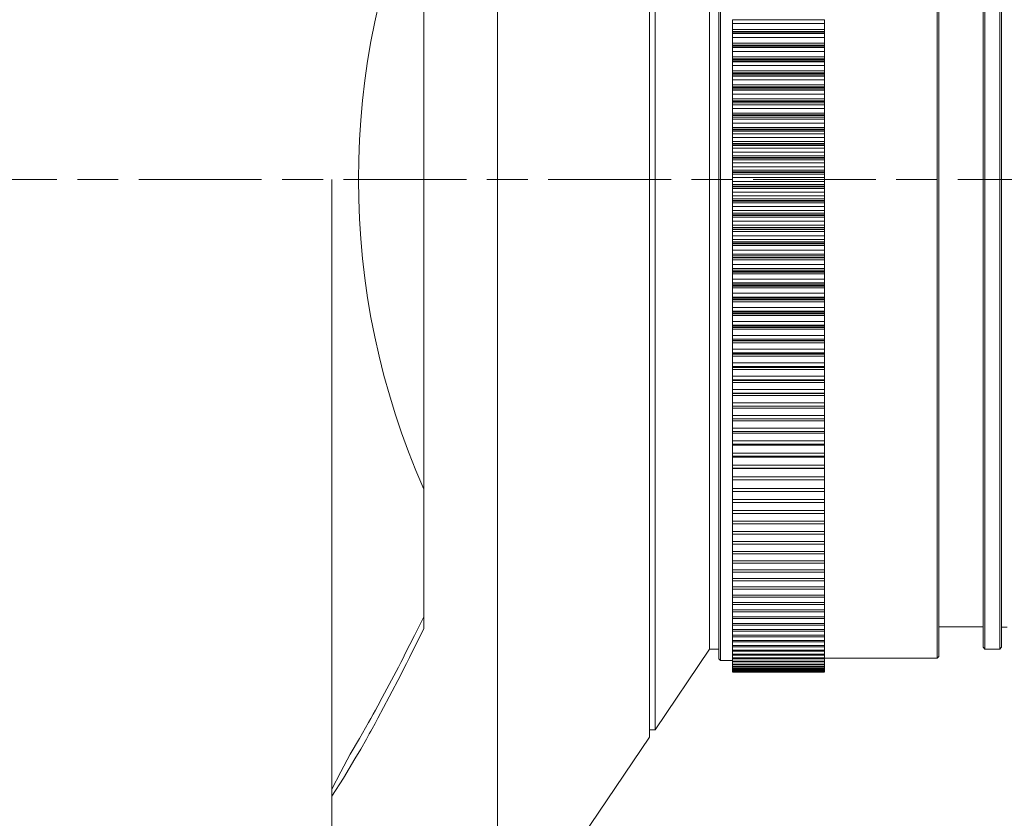
# Model space of a CAD drawing. Units: millimetres. Extents: x 0 to 297, y 0 to 210.
# Drawn here: x 115 to 139, y 130 to 150 of the extents above; entities that cross this region are included whole.
import ezdxf

# ---------------------------------------------------------------- set-up
doc = ezdxf.new("R2010")
doc.units = ezdxf.units.MM
doc.header["$MEASUREMENT"] = 0
doc.linetypes.add('AI-Linetype-2', pattern=[5, 3, -0.5, 1, -0.5])
doc.layers.add('_U+30EC_U+30A4_U+30E4_U+30FC 2', color=7, linetype='Continuous')
doc.layers.add('_U+30EC_U+30A4_U+30E4_U+30FC 3', color=7, linetype='Continuous')

msp = doc.modelspace()

# ---------------------------------------------------------------- linework, layer by layer
at = {"layer": '_U+30EC_U+30A4_U+30E4_U+30FC 2', "color": 250, "lineweight": 9, "true_color": 0x221814}
for points in [[(124.703, 162.367), (124.703, 161.636), (124.703, 160.822), (124.703, 159.929), (124.703, 158.964), (124.703, 157.93), (124.703, 156.834), (124.703, 155.68), (124.703, 154.474), (124.703, 153.224), (124.703, 151.935), (124.703, 150.614), (124.703, 149.268), (124.703, 147.905), (124.703, 146.53), (124.703, 145.152), (124.703, 143.777), (124.703, 142.412), (124.703, 141.065), (124.703, 139.743), (124.703, 138.452), (124.703, 137.2), (124.703, 135.992), (124.703, 134.835)], [(138.406, 157.28), (138.406, 157.231), (138.406, 157.084), (138.406, 156.842), (138.406, 156.505), (138.406, 156.077), (138.406, 155.561), (138.406, 154.962), (138.406, 154.285), (138.406, 153.535), (138.406, 152.72), (138.406, 151.845), (138.406, 150.919), (138.406, 149.95), (138.406, 148.945), (138.406, 147.913), (138.406, 146.863), (138.406, 145.805)], [(138.361, 145.805), (138.361, 146.859), (138.361, 147.905), (138.361, 148.933), (138.361, 149.934), (138.361, 150.899), (138.361, 151.822), (138.361, 152.693), (138.361, 153.505), (138.361, 154.251), (138.361, 154.926), (138.361, 155.523), (138.361, 156.036), (138.361, 156.463), (138.361, 156.798), (138.361, 157.04), (138.361, 157.186), (138.361, 157.235)], [(126.505, 150.431), (126.505, 149.126), (126.505, 147.804), (126.505, 146.472), (126.505, 145.137), (126.505, 143.805), (126.505, 142.484), (126.505, 141.178), (126.505, 139.895), (126.505, 138.64), (126.505, 137.421), (126.505, 136.242), (126.505, 135.11), (126.505, 134.03), (126.505, 133.007), (126.505, 132.047), (126.505, 131.154), (126.505, 130.332), (126.505, 129.586)], [(131.678, 150.315), (131.678, 149.351), (131.678, 148.358), (131.678, 147.345), (131.678, 146.319), (131.678, 145.29), (131.678, 144.264), (131.678, 143.251), (131.678, 142.259), (131.678, 141.295), (131.678, 140.367), (131.678, 139.483), (131.678, 138.65), (131.678, 137.875), (131.678, 137.163), (131.678, 136.521), (131.678, 135.954), (131.678, 135.466), (131.678, 135.061), (131.678, 134.743), (131.678, 134.514), (131.678, 134.376), (131.678, 134.33)], [(131.903, 134.093), (131.903, 134.14), (131.903, 134.282), (131.903, 134.515), (131.903, 134.84), (131.903, 135.253), (131.903, 135.751), (131.903, 136.33), (131.903, 136.985), (131.903, 137.711), (131.903, 138.503), (131.903, 139.353), (131.903, 140.255), (131.903, 141.202), (131.903, 142.186), (131.903, 143.199), (131.903, 144.233), (131.903, 145.279), (131.903, 146.33), (131.903, 147.377), (131.903, 148.411), (131.903, 149.424), (131.903, 150.407)], [(131.948, 150.425), (131.948, 149.437), (131.948, 148.421), (131.948, 147.383), (131.948, 146.332), (131.948, 145.277), (131.948, 144.226), (131.948, 143.189), (131.948, 142.172), (131.948, 141.184), (131.948, 140.234), (131.948, 139.328), (131.948, 138.475), (131.948, 137.68), (131.948, 136.951), (131.948, 136.294), (131.948, 135.712), (131.948, 135.213), (131.948, 134.798), (131.948, 134.472), (131.948, 134.237), (131.948, 134.096), (131.948, 134.048)], [(137.236, 134.105), (137.236, 134.152), (137.236, 134.293), (137.236, 134.526), (137.236, 134.851), (137.236, 135.263), (137.236, 135.761), (137.236, 136.339), (137.236, 136.994), (137.236, 137.719), (137.236, 138.51), (137.236, 139.359), (137.236, 140.26), (137.236, 141.206), (137.236, 142.189), (137.236, 143.201), (137.236, 144.234), (137.236, 145.28), (137.236, 146.329), (137.236, 147.375), (137.236, 148.408), (137.236, 149.42), (137.236, 150.403)], [(137.281, 150.385), (137.281, 149.406), (137.281, 148.398), (137.281, 147.369), (137.281, 146.327), (137.281, 145.282), (137.281, 144.24), (137.281, 143.211), (137.281, 142.203), (137.281, 141.224), (137.281, 140.282), (137.281, 139.384), (137.281, 138.538), (137.281, 137.75), (137.281, 137.028), (137.281, 136.375), (137.281, 135.799), (137.281, 135.304), (137.281, 134.893), (137.281, 134.57), (137.281, 134.337), (137.281, 134.196), (137.281, 134.15)], [(138.766, 134.33), (138.766, 134.376), (138.766, 134.514), (138.766, 134.743), (138.766, 135.061), (138.766, 135.466), (138.766, 135.954), (138.766, 136.521), (138.766, 137.163), (138.766, 137.875), (138.766, 138.65), (138.766, 139.483), (138.766, 140.367), (138.766, 141.295), (138.766, 142.259), (138.766, 143.251), (138.766, 144.264), (138.766, 145.29), (138.766, 146.319), (138.766, 147.345), (138.766, 148.358), (138.766, 149.351), (138.766, 150.315)], [(138.811, 150.297), (138.811, 149.337), (138.811, 148.348), (138.811, 147.339), (138.811, 146.317), (138.811, 145.292), (138.811, 144.27), (138.811, 143.261), (138.811, 142.273), (138.811, 141.312), (138.811, 140.388), (138.811, 139.508), (138.811, 138.678), (138.811, 137.906), (138.811, 137.197), (138.811, 136.558), (138.811, 135.992), (138.811, 135.507), (138.811, 135.103), (138.811, 134.786), (138.811, 134.558), (138.811, 134.421), (138.811, 134.375)], [(130.216, 150.228), (130.216, 149.149), (130.216, 148.047), (130.216, 146.93), (130.216, 145.805), (130.216, 144.68), (130.216, 143.562), (130.216, 142.46), (130.216, 141.381), (130.216, 140.332), (130.216, 139.32), (130.216, 138.353), (130.216, 137.437), (130.216, 136.577), (130.216, 135.781), (130.216, 135.054), (130.216, 134.399), (130.216, 133.823), (130.216, 133.328), (130.216, 132.919), (130.216, 132.598), (130.216, 132.367), (130.216, 132.227), (130.216, 132.181)], [(130.35, 150.17), (130.35, 149.105), (130.35, 148.017), (130.35, 146.915), (130.35, 145.805), (130.35, 144.694), (130.35, 143.592), (130.35, 142.504), (130.35, 141.439), (130.35, 140.404), (130.35, 139.406), (130.35, 138.452), (130.35, 137.547), (130.35, 136.699), (130.35, 135.914), (130.35, 135.196), (130.35, 134.55), (130.35, 133.981), (130.35, 133.493), (130.35, 133.089), (130.35, 132.772), (130.35, 132.544), (130.35, 132.407), (130.35, 132.361)], [(134.491, 149.705), (133.366, 149.705), (132.241, 149.705)], [(132.241, 149.705), (132.241, 149.66), (132.241, 149.615)], [(132.241, 149.468), (132.241, 149.539), (132.241, 149.615)], [(134.491, 149.615), (133.366, 149.615), (132.241, 149.615)], [(134.491, 149.705), (134.491, 149.66), (134.491, 149.615)], [(134.491, 149.468), (134.491, 149.537), (134.491, 149.615)], [(132.241, 149.42), (132.241, 149.446), (132.241, 149.468)], [(134.491, 149.468), (133.366, 149.468), (132.241, 149.468)], [(132.241, 149.42), (132.241, 149.413), (132.241, 149.406)], [(134.491, 149.42), (132.241, 149.42)], [(132.241, 149.406), (132.241, 149.384), (132.241, 149.376)], [(134.491, 149.406), (132.241, 149.406)], [(132.241, 149.376), (132.241, 149.373), (132.241, 149.365)], [(134.491, 149.376), (133.366, 149.376), (132.241, 149.376)], [(134.491, 149.366), (133.366, 149.366), (132.241, 149.366)], [(132.241, 149.366), (132.241, 149.32), (132.241, 149.275)], [(134.491, 149.42), (134.491, 149.446), (134.491, 149.468)], [(134.491, 149.42), (134.491, 149.413), (134.491, 149.406)], [(134.491, 149.406), (134.491, 149.384), (134.491, 149.376)], [(134.491, 149.376), (134.491, 149.373), (134.491, 149.365)], [(134.491, 149.366), (134.491, 149.32), (134.491, 149.275)], [(132.241, 149.133), (132.241, 149.202), (132.241, 149.275)], [(134.491, 149.275), (133.366, 149.275), (132.241, 149.275)], [(132.241, 149.086), (132.241, 149.112), (132.241, 149.133)], [(134.491, 149.133), (133.366, 149.133), (132.241, 149.133)], [(132.241, 149.086), (132.241, 149.079), (132.241, 149.072)], [(134.491, 149.086), (132.241, 149.086)], [(134.491, 149.133), (134.491, 149.2), (134.491, 149.275)], [(134.491, 149.086), (134.491, 149.112), (134.491, 149.133)], [(134.491, 149.086), (134.491, 149.079), (134.491, 149.072)], [(132.241, 149.072), (132.241, 149.05), (132.241, 149.041)], [(134.491, 149.072), (132.241, 149.072)], [(132.241, 149.041), (132.241, 149.034), (132.241, 149.023)], [(134.491, 149.041), (133.366, 149.041), (132.241, 149.041)], [(134.491, 149.023), (133.366, 149.023), (132.241, 149.023)], [(132.241, 149.023), (132.241, 148.978), (132.241, 148.932)], [(132.241, 148.796), (132.241, 148.861), (132.241, 148.932)], [(134.491, 148.932), (133.366, 148.932), (132.241, 148.932)], [(134.491, 149.072), (134.491, 149.05), (134.491, 149.041)], [(134.491, 149.041), (134.491, 149.034), (134.491, 149.023)], [(134.491, 149.023), (134.491, 148.978), (134.491, 148.931)], [(134.491, 148.796), (134.491, 148.86), (134.491, 148.932)], [(132.241, 148.749), (132.241, 148.775), (132.241, 148.796)], [(134.491, 148.796), (133.366, 148.796), (132.241, 148.796)], [(132.241, 148.749), (132.241, 148.742), (132.241, 148.735)], [(134.491, 148.749), (132.241, 148.749)], [(132.241, 148.735), (132.241, 148.713), (132.241, 148.703)], [(134.491, 148.735), (132.241, 148.735)], [(132.241, 148.703), (132.241, 148.693), (132.241, 148.678)], [(134.491, 148.703), (133.366, 148.703), (132.241, 148.703)], [(134.491, 148.678), (133.366, 148.678), (132.241, 148.678)], [(132.241, 148.678), (132.241, 148.632), (132.241, 148.586)], [(134.491, 148.749), (134.491, 148.775), (134.491, 148.796)], [(134.491, 148.749), (134.491, 148.742), (134.491, 148.735)], [(134.491, 148.735), (134.491, 148.713), (134.491, 148.703)], [(134.491, 148.703), (134.491, 148.693), (134.491, 148.678)], [(134.491, 148.678), (134.491, 148.632), (134.491, 148.586)], [(132.241, 148.456), (132.241, 148.519), (132.241, 148.586)], [(134.491, 148.586), (133.366, 148.586), (132.241, 148.586)], [(132.241, 148.41), (132.241, 148.436), (132.241, 148.456)], [(134.491, 148.456), (133.366, 148.456), (132.241, 148.456)], [(132.241, 148.41), (132.241, 148.403), (132.241, 148.395)], [(134.491, 148.41), (132.241, 148.41)], [(132.241, 148.395), (132.241, 148.373), (132.241, 148.362)], [(134.491, 148.395), (132.241, 148.395)], [(132.241, 148.362), (132.241, 148.349), (132.241, 148.33)], [(134.491, 148.362), (133.366, 148.362), (132.241, 148.362)], [(134.491, 148.456), (134.491, 148.517), (134.491, 148.586)], [(134.491, 148.41), (134.491, 148.436), (134.491, 148.456)], [(134.491, 148.41), (134.491, 148.403), (134.491, 148.395)], [(134.491, 148.395), (134.491, 148.373), (134.491, 148.362)], [(134.491, 148.362), (134.491, 148.348), (134.491, 148.33)], [(134.491, 148.33), (133.366, 148.33), (132.241, 148.33)], [(132.241, 148.33), (132.241, 148.284), (132.241, 148.238)], [(132.241, 148.113), (132.241, 148.173), (132.241, 148.238)], [(134.491, 148.238), (133.366, 148.238), (132.241, 148.238)], [(134.491, 148.331), (134.491, 148.284), (134.491, 148.237)], [(134.491, 148.113), (134.491, 148.172), (134.491, 148.238)], [(132.241, 148.068), (132.241, 148.094), (132.241, 148.113)], [(134.491, 148.113), (133.366, 148.113), (132.241, 148.113)], [(132.241, 148.068), (132.241, 148.061), (132.241, 148.053)], [(134.491, 148.068), (132.241, 148.068)], [(132.241, 148.053), (132.241, 148.03), (132.241, 148.019)], [(134.491, 148.053), (132.241, 148.053)], [(132.241, 148.019), (132.241, 148.019), (132.241, 148.002), (132.241, 147.98)], [(134.491, 148.019), (133.366, 148.019), (132.241, 148.019)], [(134.491, 147.981), (133.366, 147.981), (132.241, 147.981)], [(132.241, 147.981), (132.241, 147.934), (132.241, 147.887)], [(132.241, 147.769), (132.241, 147.826), (132.241, 147.887)], [(134.491, 147.887), (133.366, 147.887), (132.241, 147.887)], [(134.491, 148.068), (134.491, 148.094), (134.491, 148.113)], [(134.491, 148.068), (134.491, 148.061), (134.491, 148.053)], [(134.491, 148.053), (134.491, 148.03), (134.491, 148.019)], [(134.491, 148.019), (134.491, 148.002), (134.491, 147.98)], [(134.491, 147.981), (134.491, 147.934), (134.491, 147.887)], [(134.491, 147.769), (134.491, 147.824), (134.491, 147.887)], [(132.241, 147.724), (132.241, 147.75), (132.241, 147.769)], [(134.491, 147.769), (133.366, 147.769), (132.241, 147.769)], [(132.241, 147.724), (132.241, 147.717), (132.241, 147.71)], [(134.491, 147.724), (132.241, 147.724)], [(132.241, 147.71), (132.241, 147.686), (132.241, 147.674)], [(134.491, 147.71), (132.241, 147.71)], [(132.241, 147.674), (132.241, 147.654), (132.241, 147.629)], [(134.491, 147.674), (133.366, 147.674), (132.241, 147.674)], [(134.491, 147.724), (134.491, 147.75), (134.491, 147.769)], [(134.491, 147.724), (134.491, 147.717), (134.491, 147.71)], [(134.491, 147.71), (134.491, 147.686), (134.491, 147.674)], [(134.491, 147.674), (134.491, 147.654), (134.491, 147.628)], [(134.491, 147.629), (133.366, 147.629), (132.241, 147.629)], [(132.241, 147.629), (132.241, 147.582), (132.241, 147.535)], [(132.241, 147.423), (132.241, 147.477), (132.241, 147.535)], [(134.491, 147.535), (133.366, 147.535), (132.241, 147.535)], [(132.241, 147.379), (132.241, 147.405), (132.241, 147.423)], [(134.491, 147.423), (133.366, 147.423), (132.241, 147.423)], [(134.491, 147.629), (134.491, 147.582), (134.491, 147.535)], [(134.491, 147.423), (134.491, 147.475), (134.491, 147.535)], [(134.491, 147.379), (134.491, 147.405), (134.491, 147.423)], [(132.241, 147.379), (132.241, 147.372), (132.241, 147.364)], [(134.491, 147.379), (132.241, 147.379)], [(132.241, 147.364), (132.241, 147.341), (132.241, 147.328)], [(134.491, 147.364), (132.241, 147.364)], [(132.241, 147.328), (132.241, 147.304), (132.241, 147.275)], [(134.491, 147.328), (133.366, 147.328), (132.241, 147.328)], [(134.491, 147.275), (133.366, 147.275), (132.241, 147.275)], [(132.241, 147.275), (132.241, 147.228), (132.241, 147.181)], [(132.241, 147.076), (132.241, 147.126), (132.241, 147.181)], [(134.491, 147.181), (133.366, 147.181), (132.241, 147.181)], [(134.491, 147.379), (134.491, 147.372), (134.491, 147.364)], [(134.491, 147.364), (134.491, 147.341), (134.491, 147.328)], [(134.491, 147.328), (134.491, 147.304), (134.491, 147.275)], [(134.491, 147.276), (134.491, 147.228), (134.491, 147.181)], [(134.491, 147.076), (134.491, 147.125), (134.491, 147.181)], [(132.241, 147.032), (132.241, 147.058), (132.241, 147.076)], [(134.491, 147.076), (133.366, 147.076), (132.241, 147.076)], [(132.241, 147.032), (132.241, 147.025), (132.241, 147.017)], [(134.491, 147.032), (132.241, 147.032)], [(132.241, 147.017), (132.241, 146.993), (132.241, 146.98)], [(134.491, 147.017), (132.241, 147.017)], [(132.241, 146.98), (132.241, 146.953), (132.241, 146.92)], [(134.491, 146.98), (133.366, 146.98), (132.241, 146.98)], [(134.491, 146.921), (133.366, 146.921), (132.241, 146.921)], [(132.241, 146.921), (132.241, 146.873), (132.241, 146.826)], [(134.491, 147.032), (134.491, 147.058), (134.491, 147.076)], [(134.491, 147.032), (134.491, 147.025), (134.491, 147.017)], [(134.491, 147.017), (134.491, 146.993), (134.491, 146.98)], [(134.491, 146.98), (134.491, 146.953), (134.491, 146.92)], [(134.491, 146.921), (134.491, 146.873), (134.491, 146.826)], [(132.241, 146.727), (132.241, 146.774), (132.241, 146.826)], [(134.491, 146.826), (133.366, 146.826), (132.241, 146.826)], [(132.241, 146.684), (132.241, 146.71), (132.241, 146.727)], [(134.491, 146.727), (133.366, 146.727), (132.241, 146.727)], [(132.241, 146.684), (132.241, 146.677), (132.241, 146.669)], [(134.491, 146.684), (132.241, 146.684)], [(134.491, 146.727), (134.491, 146.773), (134.491, 146.826)], [(134.491, 146.684), (134.491, 146.71), (134.491, 146.727)], [(134.491, 146.684), (134.491, 146.677), (134.491, 146.669)], [(132.241, 146.669), (132.241, 146.645), (132.241, 146.631)], [(134.491, 146.669), (132.241, 146.669)], [(132.241, 146.631), (132.241, 146.601), (132.241, 146.565)], [(134.491, 146.631), (133.366, 146.631), (132.241, 146.631)], [(134.491, 146.565), (133.366, 146.565), (132.241, 146.565)], [(132.241, 146.565), (132.241, 146.518), (132.241, 146.47)], [(132.241, 146.378), (132.241, 146.422), (132.241, 146.471)], [(134.491, 146.471), (133.366, 146.471), (132.241, 146.471)], [(134.491, 146.669), (134.491, 146.645), (134.491, 146.631)], [(134.491, 146.631), (134.491, 146.601), (134.491, 146.565)], [(134.491, 146.565), (134.491, 146.518), (134.491, 146.47)], [(134.491, 146.378), (134.491, 146.421), (134.491, 146.471)], [(132.241, 146.336), (132.241, 146.361), (132.241, 146.378)], [(134.491, 146.378), (133.366, 146.378), (132.241, 146.378)], [(132.241, 146.336), (132.241, 146.328), (132.241, 146.321)], [(134.491, 146.336), (132.241, 146.336)], [(132.241, 146.321), (132.241, 146.296), (132.241, 146.282)], [(134.491, 146.321), (132.241, 146.321)], [(132.241, 146.282), (132.241, 146.248), (132.241, 146.208)], [(134.491, 146.282), (133.366, 146.282), (132.241, 146.282)], [(134.491, 146.209), (133.366, 146.209), (132.241, 146.209)], [(132.241, 146.209), (132.241, 146.161), (132.241, 146.114)], [(134.491, 146.336), (134.491, 146.361), (134.491, 146.378)], [(134.491, 146.336), (134.491, 146.328), (134.491, 146.321)], [(134.491, 146.321), (134.491, 146.296), (134.491, 146.282)], [(134.491, 146.282), (134.491, 146.248), (134.491, 146.208)], [(134.491, 146.209), (134.491, 146.161), (134.491, 146.114)], [(132.241, 146.028), (132.241, 146.069), (132.241, 146.114)], [(134.491, 146.114), (133.366, 146.114), (132.241, 146.114)], [(132.241, 145.987), (132.241, 146.012), (132.241, 146.028)], [(134.491, 146.028), (133.366, 146.028), (132.241, 146.028)], [(132.241, 145.987), (132.241, 145.979), (132.241, 145.972)], [(134.491, 145.987), (132.241, 145.987)], [(132.241, 145.972), (132.241, 145.947), (132.241, 145.932)], [(134.491, 145.972), (132.241, 145.972)], [(134.491, 146.028), (134.491, 146.068), (134.491, 146.114)], [(134.491, 145.987), (134.491, 146.012), (134.491, 146.028)], [(134.491, 145.987), (134.491, 145.979), (134.491, 145.972)], [(134.491, 145.972), (134.491, 145.947), (134.491, 145.932)], [(122.453, 145.805), (122.453, 119.68)], [(132.241, 145.932), (132.241, 145.895), (132.241, 145.852)], [(134.491, 145.932), (133.366, 145.932), (132.241, 145.932)], [(134.491, 145.852), (133.366, 145.852), (132.241, 145.852)], [(132.241, 145.852), (132.241, 145.805), (132.241, 145.757)], [(132.241, 145.678), (132.241, 145.715), (132.241, 145.757)], [(134.491, 145.757), (133.366, 145.757), (132.241, 145.757)], [(134.491, 145.932), (134.491, 145.895), (134.491, 145.852)], [(134.491, 145.852), (134.491, 145.805), (134.491, 145.757)], [(134.491, 145.678), (134.491, 145.714), (134.491, 145.757)], [(138.361, 134.375), (138.361, 134.423), (138.361, 134.569), (138.361, 134.811), (138.361, 135.146), (138.361, 135.573), (138.361, 136.087), (138.361, 136.683), (138.361, 137.358), (138.361, 138.104), (138.361, 138.916), (138.361, 139.787), (138.361, 140.71), (138.361, 141.676), (138.361, 142.677), (138.361, 143.704), (138.361, 144.75), (138.361, 145.805)], [(138.406, 145.805), (138.406, 144.746), (138.406, 143.696), (138.406, 142.664), (138.406, 141.659), (138.406, 140.69), (138.406, 139.764), (138.406, 138.889), (138.406, 138.074), (138.406, 137.324), (138.406, 136.647), (138.406, 136.048), (138.406, 135.533), (138.406, 135.104), (138.406, 134.768), (138.406, 134.525), (138.406, 134.379), (138.406, 134.33)], [(132.241, 145.637), (132.241, 145.662), (132.241, 145.678)], [(134.491, 145.678), (133.366, 145.678), (132.241, 145.678)], [(132.241, 145.637), (132.241, 145.63), (132.241, 145.622)], [(134.491, 145.637), (132.241, 145.637)], [(132.241, 145.622), (132.241, 145.597), (132.241, 145.581)], [(134.491, 145.622), (132.241, 145.622)], [(132.241, 145.581), (132.241, 145.542), (132.241, 145.495)], [(134.491, 145.581), (133.366, 145.581), (132.241, 145.581)], [(134.491, 145.495), (133.366, 145.495), (132.241, 145.495)], [(132.241, 145.495), (132.241, 145.448), (132.241, 145.4)], [(134.491, 145.637), (134.491, 145.662), (134.491, 145.678)], [(134.491, 145.637), (134.491, 145.63), (134.491, 145.622)], [(134.491, 145.622), (134.491, 145.597), (134.491, 145.582)], [(134.491, 145.581), (134.491, 145.542), (134.491, 145.495)], [(134.491, 145.495), (134.491, 145.448), (134.491, 145.4)], [(132.241, 145.328), (132.241, 145.362), (132.241, 145.401)], [(134.491, 145.401), (133.366, 145.401), (132.241, 145.401)], [(132.241, 145.288), (132.241, 145.313), (132.241, 145.328)], [(134.491, 145.328), (133.366, 145.328), (132.241, 145.328)], [(132.241, 145.288), (132.241, 145.281), (132.241, 145.273)], [(134.491, 145.288), (132.241, 145.288)], [(132.241, 145.273), (132.241, 145.248), (132.241, 145.232)], [(134.491, 145.273), (132.241, 145.273)], [(132.241, 145.232), (132.241, 145.189), (132.241, 145.139)], [(134.491, 145.232), (133.366, 145.232), (132.241, 145.232)], [(134.491, 145.328), (134.491, 145.361), (134.491, 145.401)], [(134.491, 145.288), (134.491, 145.313), (134.491, 145.328)], [(134.491, 145.288), (134.491, 145.281), (134.491, 145.273)], [(134.491, 145.273), (134.491, 145.248), (134.491, 145.232)], [(134.491, 145.232), (134.491, 145.189), (134.491, 145.139)], [(134.491, 145.139), (133.366, 145.139), (132.241, 145.139)], [(132.241, 145.139), (132.241, 145.091), (132.241, 145.044)], [(132.241, 144.978), (132.241, 145.009), (132.241, 145.044)], [(134.491, 145.044), (133.366, 145.044), (132.241, 145.044)], [(134.491, 145.139), (134.491, 145.091), (134.491, 145.044)], [(134.491, 144.978), (134.491, 145.008), (134.491, 145.044)], [(132.241, 144.94), (132.241, 144.964), (132.241, 144.978)], [(134.491, 144.978), (133.366, 144.978), (132.241, 144.978)], [(132.241, 144.94), (132.241, 144.932), (132.241, 144.925)], [(134.491, 144.94), (132.241, 144.94)], [(132.241, 144.925), (132.241, 144.899), (132.241, 144.882)], [(134.491, 144.925), (132.241, 144.925)], [(132.241, 144.882), (132.241, 144.882), (132.241, 144.836), (132.241, 144.783)], [(134.491, 144.882), (133.366, 144.882), (132.241, 144.882)], [(134.491, 144.783), (133.366, 144.783), (132.241, 144.783)], [(132.241, 144.783), (132.241, 144.736), (132.241, 144.688)], [(134.491, 144.94), (134.491, 144.964), (134.491, 144.978)], [(134.491, 144.94), (134.491, 144.932), (134.491, 144.925)], [(134.491, 144.925), (134.491, 144.899), (134.491, 144.882)], [(134.491, 144.882), (134.491, 144.836), (134.491, 144.783)], [(134.491, 144.783), (134.491, 144.736), (134.491, 144.688)], [(132.241, 144.629), (132.241, 144.657), (132.241, 144.689)], [(134.491, 144.689), (133.366, 144.689), (132.241, 144.689)], [(132.241, 144.592), (132.241, 144.616), (132.241, 144.629)], [(134.491, 144.629), (133.366, 144.629), (132.241, 144.629)], [(132.241, 144.592), (132.241, 144.584), (132.241, 144.577)], [(134.491, 144.592), (132.241, 144.592)], [(132.241, 144.577), (132.241, 144.551), (132.241, 144.534)], [(134.491, 144.577), (132.241, 144.577)], [(132.241, 144.534), (132.241, 144.484), (132.241, 144.428)], [(134.491, 144.534), (133.366, 144.534), (132.241, 144.534)], [(134.491, 144.629), (134.491, 144.656), (134.491, 144.689)], [(134.491, 144.592), (134.491, 144.616), (134.491, 144.629)], [(134.491, 144.592), (134.491, 144.584), (134.491, 144.577)], [(134.491, 144.577), (134.491, 144.551), (134.491, 144.534)], [(134.491, 144.534), (134.491, 144.484), (134.491, 144.428)], [(134.491, 144.428), (133.366, 144.428), (132.241, 144.428)], [(132.241, 144.428), (132.241, 144.381), (132.241, 144.334)], [(132.241, 144.281), (132.241, 144.306), (132.241, 144.334)], [(134.491, 144.334), (133.366, 144.334), (132.241, 144.334)], [(132.241, 144.245), (132.241, 144.269), (132.241, 144.281)], [(134.491, 144.281), (133.366, 144.281), (132.241, 144.281)], [(134.491, 144.428), (134.491, 144.381), (134.491, 144.334)], [(134.491, 144.281), (134.491, 144.305), (134.491, 144.334)], [(134.491, 144.245), (134.491, 144.269), (134.491, 144.281)], [(132.241, 144.245), (132.241, 144.238), (132.241, 144.23)], [(134.491, 144.245), (132.241, 144.245)], [(132.241, 144.23), (132.241, 144.204), (132.241, 144.186)], [(134.491, 144.23), (132.241, 144.23)], [(132.241, 144.186), (132.241, 144.186), (132.241, 144.134), (132.241, 144.074)], [(134.491, 144.186), (133.366, 144.186), (132.241, 144.186)], [(134.491, 144.074), (133.366, 144.074), (132.241, 144.074)], [(132.241, 144.074), (132.241, 144.027), (132.241, 143.98)], [(134.491, 144.245), (134.491, 144.238), (134.491, 144.23)], [(134.491, 144.23), (134.491, 144.204), (134.491, 144.186)], [(134.491, 144.186), (134.491, 144.134), (134.491, 144.074)], [(134.491, 144.074), (134.491, 144.027), (134.491, 143.98)], [(132.241, 143.935), (132.241, 143.956), (132.241, 143.981)], [(134.491, 143.981), (133.366, 143.981), (132.241, 143.981)], [(132.241, 143.9), (132.241, 143.923), (132.241, 143.935)], [(134.491, 143.935), (133.366, 143.935), (132.241, 143.935)], [(132.241, 143.9), (132.241, 143.892), (132.241, 143.885)], [(134.491, 143.9), (132.241, 143.9)], [(132.241, 143.885), (132.241, 143.859), (132.241, 143.84)], [(134.491, 143.885), (132.241, 143.885)], [(132.241, 143.84), (132.241, 143.84), (132.241, 143.785), (132.241, 143.722)], [(134.491, 143.84), (133.366, 143.84), (132.241, 143.84)], [(134.491, 143.935), (134.491, 143.955), (134.491, 143.981)], [(134.491, 143.9), (134.491, 143.923), (134.491, 143.935)], [(134.491, 143.9), (134.491, 143.892), (134.491, 143.885)], [(134.491, 143.885), (134.491, 143.859), (134.491, 143.84)], [(134.491, 143.84), (134.491, 143.785), (134.491, 143.722)], [(134.491, 143.722), (133.366, 143.722), (132.241, 143.722)], [(132.241, 143.722), (132.241, 143.675), (132.241, 143.629)], [(132.241, 143.59), (132.241, 143.607), (132.241, 143.629)], [(134.491, 143.629), (133.366, 143.629), (132.241, 143.629)], [(132.241, 143.556), (132.241, 143.579), (132.241, 143.59)], [(134.491, 143.59), (133.366, 143.59), (132.241, 143.59)], [(132.241, 143.556), (132.241, 143.548), (132.241, 143.541)], [(134.491, 143.556), (132.241, 143.556)], [(134.491, 143.722), (134.491, 143.675), (134.491, 143.628)], [(134.491, 143.59), (134.491, 143.607), (134.491, 143.629)], [(134.491, 143.556), (134.491, 143.579), (134.491, 143.59)], [(134.491, 143.556), (134.491, 143.548), (134.491, 143.541)], [(132.241, 143.541), (132.241, 143.515), (132.241, 143.496)], [(134.491, 143.541), (132.241, 143.541)], [(132.241, 143.496), (132.241, 143.496), (132.241, 143.438), (132.241, 143.371)], [(134.491, 143.496), (133.366, 143.496), (132.241, 143.496)], [(134.491, 143.371), (133.366, 143.371), (132.241, 143.371)], [(132.241, 143.371), (132.241, 143.325), (132.241, 143.279)], [(134.491, 143.541), (134.491, 143.515), (134.491, 143.496)], [(134.491, 143.496), (134.491, 143.437), (134.491, 143.371)], [(134.491, 143.372), (134.491, 143.325), (134.491, 143.278)], [(132.241, 143.247), (132.241, 143.261), (132.241, 143.279)], [(134.491, 143.279), (133.366, 143.279), (132.241, 143.279)], [(132.241, 143.214), (132.241, 143.237), (132.241, 143.247)], [(134.491, 143.247), (133.366, 143.247), (132.241, 143.247)], [(132.241, 143.214), (132.241, 143.207), (132.241, 143.199)], [(134.491, 143.214), (132.241, 143.214)], [(132.241, 143.199), (132.241, 143.173), (132.241, 143.153)], [(134.491, 143.199), (132.241, 143.199)], [(132.241, 143.153), (132.241, 143.092), (132.241, 143.023)], [(134.491, 143.153), (133.366, 143.153), (132.241, 143.153)], [(134.491, 143.247), (134.491, 143.261), (134.491, 143.279)], [(134.491, 143.214), (134.491, 143.237), (134.491, 143.247)], [(134.491, 143.214), (134.491, 143.207), (134.491, 143.199)], [(134.491, 143.199), (134.491, 143.173), (134.491, 143.153)], [(134.491, 143.153), (134.491, 143.092), (134.491, 143.023)], [(134.491, 143.023), (133.366, 143.023), (132.241, 143.023)], [(132.241, 143.023), (132.241, 142.977), (132.241, 142.931)], [(132.241, 142.906), (132.241, 142.917), (132.241, 142.931)], [(134.491, 142.931), (133.366, 142.931), (132.241, 142.931)], [(132.241, 142.874), (132.241, 142.897), (132.241, 142.906)], [(134.491, 142.906), (133.366, 142.906), (132.241, 142.906)], [(132.241, 142.874), (132.241, 142.867), (132.241, 142.86)], [(134.491, 142.874), (132.241, 142.874)], [(132.241, 142.86), (132.241, 142.834), (132.241, 142.813)], [(134.491, 142.86), (132.241, 142.86)], [(134.491, 143.023), (134.491, 142.977), (134.491, 142.931)], [(134.491, 142.906), (134.491, 142.917), (134.491, 142.931)], [(134.491, 142.874), (134.491, 142.897), (134.491, 142.906)], [(134.491, 142.874), (134.491, 142.867), (134.491, 142.86)], [(134.491, 142.86), (134.491, 142.834), (134.491, 142.813)], [(132.241, 142.813), (132.241, 142.749), (132.241, 142.677)], [(134.491, 142.813), (133.366, 142.813), (132.241, 142.813)], [(134.491, 142.677), (133.366, 142.677), (132.241, 142.677)], [(132.241, 142.677), (132.241, 142.632), (132.241, 142.586)], [(134.491, 142.813), (134.491, 142.749), (134.491, 142.677)], [(134.491, 142.678), (134.491, 142.632), (134.491, 142.586)], [(132.241, 142.568), (132.241, 142.575), (132.241, 142.586)], [(134.491, 142.586), (133.366, 142.586), (132.241, 142.586)], [(132.241, 142.537), (132.241, 142.559), (132.241, 142.568)], [(134.491, 142.568), (133.366, 142.568), (132.241, 142.568)], [(132.241, 142.537), (132.241, 142.53), (132.241, 142.523)], [(134.491, 142.537), (132.241, 142.537)], [(132.241, 142.523), (132.241, 142.497), (132.241, 142.476)], [(134.491, 142.523), (132.241, 142.523)], [(132.241, 142.476), (132.241, 142.476), (132.241, 142.409), (132.241, 142.334)], [(134.491, 142.476), (133.366, 142.476), (132.241, 142.476)], [(134.491, 142.568), (134.491, 142.575), (134.491, 142.586)], [(134.491, 142.537), (134.491, 142.559), (134.491, 142.568)], [(134.491, 142.537), (134.491, 142.53), (134.491, 142.523)], [(134.491, 142.523), (134.491, 142.497), (134.491, 142.476)], [(134.491, 142.476), (134.491, 142.409), (134.491, 142.334)], [(134.491, 142.334), (133.366, 142.334), (132.241, 142.334)], [(132.241, 142.334), (132.241, 142.289), (132.241, 142.244)], [(132.241, 142.233), (132.241, 142.237), (132.241, 142.244)], [(134.491, 142.244), (133.366, 142.244), (132.241, 142.244)], [(132.241, 142.203), (132.241, 142.225), (132.241, 142.233)], [(134.491, 142.233), (133.366, 142.233), (132.241, 142.233)], [(132.241, 142.203), (132.241, 142.196), (132.241, 142.189)], [(134.491, 142.203), (132.241, 142.203)], [(132.241, 142.189), (132.241, 142.163), (132.241, 142.142)], [(134.491, 142.189), (132.241, 142.189)], [(132.241, 142.142), (132.241, 142.072), (132.241, 141.994)], [(134.491, 142.142), (133.366, 142.142), (132.241, 142.142)], [(134.491, 142.335), (134.491, 142.289), (134.491, 142.243)], [(134.491, 142.233), (134.491, 142.236), (134.491, 142.244)], [(134.491, 142.203), (134.491, 142.225), (134.491, 142.233)], [(134.491, 142.203), (134.491, 142.196), (134.491, 142.189)], [(134.491, 142.189), (134.491, 142.163), (134.491, 142.142)], [(134.491, 142.142), (134.491, 142.072), (134.491, 141.994)], [(134.491, 141.994), (133.366, 141.994), (132.241, 141.994)], [(132.241, 141.994), (132.241, 141.949), (132.241, 141.904)], [(134.491, 141.905), (133.366, 141.905), (132.241, 141.905)], [(132.241, 141.872), (132.241, 141.893), (132.241, 141.901)], [(132.241, 141.901), (134.491, 141.901)], [(132.241, 141.872), (132.241, 141.865), (132.241, 141.858)], [(134.491, 141.872), (132.241, 141.872)], [(134.491, 141.994), (134.491, 141.949), (134.491, 141.904)], [(134.491, 141.872), (134.491, 141.893), (134.491, 141.901)], [(134.491, 141.872), (134.491, 141.865), (134.491, 141.858)], [(132.241, 141.858), (132.241, 141.832), (132.241, 141.81)], [(134.491, 141.858), (132.241, 141.858)], [(132.241, 141.81), (132.241, 141.738), (132.241, 141.657)], [(134.491, 141.81), (133.366, 141.81), (132.241, 141.81)], [(134.491, 141.658), (133.366, 141.658), (132.241, 141.658)], [(132.241, 141.658), (132.241, 141.613), (132.241, 141.569)], [(134.491, 141.858), (134.491, 141.832), (134.491, 141.81)], [(134.491, 141.81), (134.491, 141.738), (134.491, 141.657)], [(134.491, 141.658), (134.491, 141.613), (134.491, 141.568)], [(134.491, 141.569), (133.366, 141.569), (132.241, 141.569)], [(132.241, 141.568), (134.491, 141.568)], [(132.241, 141.545), (132.241, 141.557), (132.241, 141.566)], [(132.241, 141.545), (132.241, 141.538), (132.241, 141.531)], [(134.491, 141.545), (132.241, 141.545)], [(132.241, 141.531), (132.241, 141.505), (132.241, 141.483)], [(134.491, 141.531), (132.241, 141.531)], [(132.241, 141.483), (132.241, 141.483), (132.241, 141.408), (132.241, 141.324)], [(134.491, 141.483), (133.366, 141.483), (132.241, 141.483)], [(134.491, 141.545), (134.491, 141.557), (134.491, 141.566)], [(134.491, 141.545), (134.491, 141.538), (134.491, 141.531)], [(134.491, 141.531), (134.491, 141.505), (134.491, 141.483)], [(134.491, 141.483), (134.491, 141.408), (134.491, 141.324)], [(134.491, 141.325), (133.366, 141.325), (132.241, 141.325)], [(132.241, 141.325), (132.241, 141.281), (132.241, 141.237)], [(134.491, 141.237), (133.366, 141.237), (132.241, 141.237)], [(132.241, 141.221), (132.241, 141.23), (132.241, 141.237)], [(132.241, 141.221), (132.241, 141.214), (132.241, 141.207)], [(134.491, 141.221), (132.241, 141.221)], [(132.241, 141.207), (132.241, 141.181), (132.241, 141.159)], [(134.491, 141.207), (132.241, 141.207)], [(132.241, 141.159), (132.241, 141.082), (132.241, 140.995)], [(134.491, 141.159), (133.366, 141.159), (132.241, 141.159)], [(134.491, 141.325), (134.491, 141.281), (134.491, 141.236)], [(134.491, 141.221), (134.491, 141.229), (134.491, 141.236)], [(134.491, 141.221), (134.491, 141.214), (134.491, 141.207)], [(134.491, 141.207), (134.491, 141.181), (134.491, 141.159)], [(134.491, 141.159), (134.491, 141.082), (134.491, 140.995)], [(134.491, 140.995), (133.366, 140.995), (132.241, 140.995)], [(132.241, 140.995), (132.241, 140.952), (132.241, 140.909)], [(134.491, 140.909), (133.366, 140.909), (132.241, 140.909)], [(132.241, 140.902), (132.241, 140.905), (132.241, 140.909)], [(134.491, 140.996), (134.491, 140.952), (134.491, 140.908)], [(134.491, 140.902), (134.491, 140.905), (134.491, 140.908)], [(132.241, 140.902), (132.241, 140.895), (132.241, 140.888)], [(134.491, 140.902), (132.241, 140.902)], [(132.241, 140.888), (132.241, 140.862), (132.241, 140.839)], [(134.491, 140.888), (132.241, 140.888)], [(132.241, 140.839), (132.241, 140.759), (132.241, 140.67)], [(134.491, 140.839), (133.366, 140.839), (132.241, 140.839)], [(134.491, 140.67), (133.366, 140.67), (132.241, 140.67)], [(132.241, 140.67), (132.241, 140.628), (132.241, 140.585)], [(134.491, 140.902), (134.491, 140.895), (134.491, 140.888)], [(134.491, 140.888), (134.491, 140.862), (134.491, 140.839)], [(134.491, 140.839), (134.491, 140.759), (134.491, 140.67)], [(134.491, 140.671), (134.491, 140.628), (134.491, 140.585)], [(132.241, 140.586), (132.241, 140.579), (132.241, 140.573)], [(134.491, 140.585), (133.366, 140.585), (132.241, 140.585)], [(132.241, 140.573), (132.241, 140.547), (132.241, 140.524)], [(134.491, 140.573), (132.241, 140.573)], [(132.241, 140.524), (132.241, 140.523), (132.241, 140.441), (132.241, 140.35)], [(134.491, 140.524), (133.366, 140.524), (132.241, 140.524)], [(134.491, 140.586), (134.491, 140.579), (134.491, 140.573)], [(134.491, 140.573), (134.491, 140.547), (134.491, 140.524)], [(134.491, 140.523), (134.491, 140.441), (134.491, 140.35)], [(134.491, 140.35), (133.366, 140.35), (132.241, 140.35)], [(132.241, 140.35), (132.241, 140.308), (132.241, 140.266)], [(134.491, 140.266), (133.366, 140.266), (132.241, 140.266)], [(132.241, 140.266), (132.241, 140.264), (132.241, 140.262)], [(132.241, 140.262), (132.241, 140.236), (132.241, 140.213)], [(134.491, 140.262), (132.241, 140.262)], [(132.241, 140.213), (132.241, 140.213), (132.241, 140.128), (132.241, 140.034)], [(134.491, 140.213), (133.366, 140.213), (132.241, 140.213)], [(134.491, 140.35), (134.491, 140.308), (134.491, 140.266)], [(134.491, 140.266), (134.491, 140.264), (134.491, 140.262)], [(134.491, 140.262), (134.491, 140.236), (134.491, 140.213)], [(134.491, 140.213), (134.491, 140.128), (134.491, 140.034)], [(134.491, 140.035), (133.366, 140.035), (132.241, 140.035)], [(132.241, 140.035), (132.241, 139.993), (132.241, 139.951)], [(134.491, 139.952), (133.366, 139.952), (132.241, 139.952)], [(132.241, 139.952), (132.241, 139.928), (132.241, 139.907)], [(134.491, 140.035), (134.491, 139.993), (134.491, 139.951)], [(134.491, 139.952), (134.491, 139.928), (134.491, 139.907)], [(132.241, 139.907), (132.241, 139.82), (132.241, 139.724)], [(134.491, 139.907), (133.366, 139.907), (132.241, 139.907)], [(134.491, 139.724), (133.366, 139.724), (132.241, 139.724)], [(132.241, 139.724), (132.241, 139.683), (132.241, 139.642)], [(134.491, 139.907), (134.491, 139.82), (134.491, 139.724)], [(134.491, 139.724), (134.491, 139.683), (134.491, 139.642)], [(134.491, 139.643), (133.366, 139.643), (132.241, 139.643)], [(132.241, 139.642), (132.241, 139.623), (132.241, 139.606)], [(132.241, 139.606), (132.241, 139.606), (132.241, 139.517), (132.241, 139.419)], [(134.491, 139.606), (133.366, 139.606), (132.241, 139.606)], [(134.491, 139.642), (134.491, 139.623), (134.491, 139.606)], [(134.491, 139.606), (134.491, 139.517), (134.491, 139.419)], [(134.491, 139.419), (133.366, 139.419), (132.241, 139.419)], [(132.241, 139.419), (132.241, 139.379), (132.241, 139.339)], [(134.491, 139.339), (133.366, 139.339), (132.241, 139.339)], [(132.241, 139.339), (132.241, 139.324), (132.241, 139.311)], [(132.241, 139.311), (132.241, 139.311), (132.241, 139.22), (132.241, 139.119)], [(134.491, 139.311), (133.366, 139.311), (132.241, 139.311)], [(134.491, 139.419), (134.491, 139.379), (134.491, 139.338)], [(134.491, 139.339), (134.491, 139.324), (134.491, 139.311)], [(134.491, 139.311), (134.491, 139.22), (134.491, 139.119)], [(134.491, 139.119), (133.366, 139.119), (132.241, 139.119)], [(132.241, 139.119), (132.241, 139.08), (132.241, 139.041)], [(134.491, 139.041), (133.366, 139.041), (132.241, 139.041)], [(132.241, 139.041), (132.241, 139.03), (132.241, 139.021)], [(132.241, 139.021), (132.241, 138.928), (132.241, 138.825)], [(134.491, 139.021), (133.366, 139.021), (132.241, 139.021)], [(134.491, 139.119), (134.491, 139.08), (134.491, 139.04)], [(134.491, 139.041), (134.491, 139.03), (134.491, 139.021)], [(134.491, 139.021), (134.491, 138.928), (134.491, 138.825)], [(134.491, 138.826), (133.366, 138.826), (132.241, 138.826)], [(132.241, 138.826), (132.241, 138.787), (132.241, 138.748)], [(134.491, 138.749), (133.366, 138.749), (132.241, 138.749)], [(132.241, 138.748), (132.241, 138.743), (132.241, 138.738)], [(134.491, 138.826), (134.491, 138.787), (134.491, 138.748)], [(134.491, 138.748), (134.491, 138.743), (134.491, 138.738)], [(132.241, 138.738), (132.241, 138.643), (132.241, 138.538)], [(134.491, 138.738), (133.366, 138.738), (132.241, 138.738)], [(134.491, 138.538), (133.366, 138.538), (132.241, 138.538)], [(132.241, 138.538), (132.241, 138.5), (132.241, 138.463)], [(134.491, 138.738), (134.491, 138.643), (134.491, 138.538)], [(134.491, 138.538), (134.491, 138.5), (134.491, 138.462)], [(134.491, 138.463), (133.366, 138.463), (132.241, 138.463)], [(132.241, 138.46), (132.241, 138.46), (132.241, 138.363), (132.241, 138.257)], [(134.491, 138.462), (134.491, 138.461), (134.491, 138.46)], [(134.491, 138.46), (134.491, 138.363), (134.491, 138.257)], [(134.491, 138.257), (133.366, 138.257), (132.241, 138.257)], [(132.241, 138.257), (132.241, 138.22), (132.241, 138.183)], [(132.241, 138.183), (132.241, 137.982)], [(134.491, 138.183), (133.366, 138.183), (132.241, 138.183)], [(134.491, 138.257), (134.491, 138.22), (134.491, 138.183)], [(134.491, 138.183), (134.491, 137.982)], [(134.491, 137.982), (133.366, 137.982), (132.241, 137.982)], [(132.241, 137.982), (132.241, 137.946), (132.241, 137.91)], [(134.491, 137.911), (133.366, 137.911), (132.241, 137.911)], [(132.241, 137.91), (132.241, 137.714)], [(134.491, 137.982), (134.491, 137.946), (134.491, 137.91)], [(134.491, 137.91), (134.491, 137.714)], [(134.491, 137.715), (133.366, 137.715), (132.241, 137.715)], [(132.241, 137.715), (132.241, 137.679), (132.241, 137.645)], [(134.491, 137.645), (133.366, 137.645), (132.241, 137.645)], [(132.241, 137.64), (132.241, 137.454)], [(134.491, 137.715), (134.491, 137.679), (134.491, 137.644)], [(134.491, 137.64), (134.491, 137.454)], [(134.491, 137.454), (133.366, 137.454), (132.241, 137.454)], [(132.241, 137.454), (132.241, 137.42), (132.241, 137.386)], [(134.491, 137.386), (133.366, 137.386), (132.241, 137.386)], [(132.241, 137.382), (132.241, 137.201)], [(134.491, 137.454), (134.491, 137.42), (134.491, 137.386)], [(134.491, 137.381), (134.491, 137.2)], [(134.491, 137.201), (133.366, 137.201), (132.241, 137.201)], [(132.241, 137.201), (132.241, 137.168), (132.241, 137.135)], [(134.491, 137.135), (133.366, 137.135), (132.241, 137.135)], [(132.241, 137.13), (132.241, 136.955)], [(134.491, 137.201), (134.491, 137.168), (134.491, 137.134)], [(134.491, 137.13), (134.491, 136.955)], [(134.491, 136.955), (133.366, 136.955), (132.241, 136.955)], [(132.241, 136.955), (132.241, 136.923), (132.241, 136.891)], [(134.491, 136.891), (133.366, 136.891), (132.241, 136.891)], [(132.241, 136.887), (132.241, 136.717)], [(134.491, 136.955), (134.491, 136.923), (134.491, 136.891)], [(134.491, 136.887), (134.491, 136.717)], [(134.491, 136.717), (133.366, 136.717), (132.241, 136.717)], [(132.241, 136.717), (132.241, 136.686), (132.241, 136.655)], [(134.491, 136.655), (133.366, 136.655), (132.241, 136.655)], [(132.241, 136.651), (132.241, 136.487)], [(134.491, 136.717), (134.491, 136.686), (134.491, 136.655)], [(134.491, 136.651), (134.491, 136.487)], [(134.491, 136.487), (133.366, 136.487), (132.241, 136.487)], [(132.241, 136.487), (132.241, 136.457), (132.241, 136.427)], [(134.491, 136.428), (133.366, 136.428), (132.241, 136.428)], [(132.241, 136.423), (132.241, 136.265)], [(134.491, 136.487), (134.491, 136.457), (134.491, 136.427)], [(134.491, 136.423), (134.491, 136.265)], [(134.491, 136.265), (133.366, 136.265), (132.241, 136.265)], [(132.241, 136.265), (132.241, 136.237), (132.241, 136.208)], [(134.491, 136.208), (133.366, 136.208), (132.241, 136.208)], [(132.241, 136.203), (132.241, 136.052)], [(134.491, 136.266), (134.491, 136.237), (134.491, 136.208)], [(134.491, 136.204), (134.491, 136.052)], [(134.491, 136.052), (133.366, 136.052), (132.241, 136.052)], [(132.241, 136.052), (132.241, 136.024), (132.241, 135.997)], [(134.491, 135.997), (133.366, 135.997), (132.241, 135.997)], [(132.241, 135.992), (132.241, 135.847)], [(134.491, 136.052), (134.491, 136.024), (134.491, 135.997)], [(134.491, 135.992), (134.491, 135.847)], [(134.491, 135.847), (133.366, 135.847), (132.241, 135.847)], [(132.241, 135.847), (132.241, 135.821), (132.241, 135.794)], [(134.491, 135.794), (133.366, 135.794), (132.241, 135.794)], [(132.241, 135.79), (132.241, 135.651)], [(134.491, 135.651), (133.366, 135.651), (132.241, 135.651)], [(132.241, 135.651), (132.241, 135.626), (132.241, 135.6)], [(134.491, 135.847), (134.491, 135.821), (134.491, 135.794)], [(134.491, 135.79), (134.491, 135.651)], [(134.491, 135.651), (134.491, 135.626), (134.491, 135.6)], [(134.491, 135.601), (133.366, 135.601), (132.241, 135.601)], [(132.241, 135.596), (132.241, 135.464)], [(134.491, 135.464), (133.366, 135.464), (132.241, 135.464)], [(132.241, 135.464), (132.241, 135.44), (132.241, 135.416)], [(134.491, 135.416), (133.366, 135.416), (132.241, 135.416)], [(132.241, 135.411), (132.241, 135.286)], [(134.491, 135.596), (134.491, 135.464)], [(134.491, 135.464), (134.491, 135.44), (134.491, 135.416)], [(134.491, 135.411), (134.491, 135.286)], [(134.491, 135.286), (133.366, 135.286), (132.241, 135.286)], [(132.241, 135.286), (132.241, 135.263), (132.241, 135.24)], [(134.491, 135.24), (133.366, 135.24), (132.241, 135.24)], [(132.241, 135.236), (132.241, 135.117)], [(134.491, 135.286), (134.491, 135.263), (134.491, 135.24)], [(134.491, 135.235), (134.491, 135.117)], [(122.903, 131.762), (123.129, 132.143), (123.353, 132.536), (123.409, 132.636), (123.465, 132.737), (123.521, 132.838), (123.577, 132.94), (123.689, 133.147), (123.801, 133.356), (123.913, 133.568), (124.026, 133.782), (124.082, 133.891), (124.138, 133.999), (124.194, 134.109), (124.25, 134.219), (124.476, 134.665), (124.703, 135.121)], [(134.491, 135.117), (133.366, 135.117), (132.241, 135.117)], [(132.241, 135.117), (132.241, 135.095), (132.241, 135.074)], [(134.491, 135.074), (133.366, 135.074), (132.241, 135.074)], [(132.241, 135.069), (132.241, 134.958)], [(134.491, 134.958), (133.366, 134.958), (132.241, 134.958)], [(132.241, 134.958), (132.241, 134.937), (132.241, 134.917)], [(134.491, 134.917), (133.366, 134.917), (132.241, 134.917)], [(132.241, 134.912), (132.241, 134.808)], [(134.491, 135.117), (134.491, 135.095), (134.491, 135.074)], [(134.491, 135.069), (134.491, 134.957)], [(134.491, 134.958), (134.491, 134.937), (134.491, 134.917)], [(134.491, 134.912), (134.491, 134.808)], [(124.703, 134.835), (124.562, 134.546), (124.421, 134.262), (124.35, 134.121), (124.28, 133.981), (124.21, 133.842), (124.14, 133.704), (123.86, 133.162), (123.581, 132.639), (123.511, 132.511), (123.441, 132.384), (123.406, 132.321), (123.371, 132.258), (123.336, 132.195), (123.301, 132.133), (123.161, 131.887), (123.02, 131.646), (122.738, 131.18), (122.453, 130.734)], [(134.491, 134.808), (133.366, 134.808), (132.241, 134.808)], [(132.241, 134.808), (132.241, 134.789), (132.241, 134.769)], [(134.491, 134.77), (133.366, 134.77), (132.241, 134.77)], [(132.241, 134.765), (132.241, 134.667)], [(134.491, 134.667), (133.366, 134.667), (132.241, 134.667)], [(132.241, 134.667), (132.241, 134.65), (132.241, 134.632)], [(134.491, 134.808), (134.491, 134.789), (134.491, 134.769)], [(134.491, 134.765), (134.491, 134.667)], [(134.491, 134.668), (134.491, 134.65), (134.491, 134.632)], [(137.281, 134.876), (138.361, 134.876)], [(138.811, 134.865), (138.946, 134.865)], [(134.491, 134.632), (133.366, 134.632), (132.241, 134.632)], [(132.241, 134.627), (132.241, 134.537)], [(134.491, 134.537), (133.366, 134.537), (132.241, 134.537)], [(132.241, 134.537), (132.241, 134.52), (132.241, 134.504)], [(134.491, 134.504), (133.366, 134.504), (132.241, 134.504)], [(132.241, 134.499), (132.241, 134.416)], [(134.491, 134.416), (133.366, 134.416), (132.241, 134.416)], [(132.241, 134.416), (132.241, 134.401), (132.241, 134.386)], [(134.491, 134.627), (134.491, 134.537)], [(134.491, 134.537), (134.491, 134.52), (134.491, 134.504)], [(134.491, 134.5), (134.491, 134.416)], [(134.491, 134.416), (134.491, 134.401), (134.491, 134.386)], [(130.35, 132.361), (131.678, 134.33)], [(131.678, 134.33), (131.903, 134.33)], [(134.491, 134.386), (133.366, 134.386), (132.241, 134.386)], [(132.241, 134.382), (132.241, 134.306)], [(134.491, 134.306), (133.366, 134.306), (132.241, 134.306)], [(132.241, 134.306), (132.241, 134.292), (132.241, 134.278)], [(134.491, 134.278), (133.366, 134.278), (132.241, 134.278)], [(132.241, 134.274), (132.241, 134.205)], [(134.491, 134.205), (133.366, 134.205), (132.241, 134.205)], [(132.241, 134.205), (132.241, 134.193), (132.241, 134.18)], [(134.491, 134.181), (133.366, 134.181), (132.241, 134.181)], [(132.241, 134.178), (132.241, 134.115)], [(134.491, 134.382), (134.491, 134.306)], [(134.491, 134.306), (134.491, 134.292), (134.491, 134.278)], [(134.491, 134.274), (134.491, 134.205)], [(134.491, 134.205), (134.491, 134.193), (134.491, 134.18)], [(134.491, 134.178), (134.491, 134.115)], [(138.361, 134.375), (138.406, 134.33)], [(138.406, 134.33), (138.766, 134.33)], [(138.766, 134.33), (138.811, 134.375)], [(131.903, 134.093), (131.948, 134.048)], [(131.948, 134.048), (132.241, 134.048)], [(134.491, 134.115), (133.366, 134.115), (132.241, 134.115)], [(132.241, 134.115), (132.241, 134.104), (132.241, 134.093)], [(134.491, 134.093), (133.366, 134.093), (132.241, 134.093)], [(132.241, 134.088), (132.241, 134.035)], [(134.491, 134.035), (133.366, 134.035), (132.241, 134.035)], [(132.241, 134.035), (132.241, 134.025), (132.241, 134.016)], [(134.491, 134.016), (133.366, 134.016), (132.241, 134.016)], [(132.241, 134.011), (132.241, 133.965)], [(134.491, 133.965), (133.366, 133.965), (132.241, 133.965)], [(132.241, 133.965), (132.241, 133.957), (132.241, 133.949)], [(134.491, 133.949), (133.366, 133.949), (132.241, 133.949)], [(132.241, 133.944), (132.241, 133.906)], [(134.491, 134.115), (134.491, 134.104), (134.491, 134.093)], [(134.491, 134.105), (137.236, 134.105)], [(134.491, 134.09), (134.491, 134.035)], [(134.491, 134.035), (134.491, 134.025), (134.491, 134.015)], [(134.491, 134.011), (134.491, 133.965)], [(134.491, 133.965), (134.491, 133.957), (134.491, 133.949)], [(134.491, 133.944), (134.491, 133.906)], [(137.236, 134.105), (137.281, 134.15)], [(134.491, 133.906), (133.366, 133.906), (132.241, 133.906)], [(132.241, 133.906), (132.241, 133.899), (132.241, 133.892)], [(134.491, 133.892), (133.366, 133.892), (132.241, 133.892)], [(132.241, 133.888), (132.241, 133.857)], [(134.491, 133.857), (133.366, 133.857), (132.241, 133.857)], [(132.241, 133.857), (132.241, 133.852), (132.241, 133.846)], [(134.491, 133.846), (133.366, 133.846), (132.241, 133.846)], [(132.241, 133.841), (132.241, 133.819)], [(134.491, 133.819), (133.366, 133.819), (132.241, 133.819)], [(132.241, 133.819), (132.241, 133.815), (132.241, 133.811)], [(134.491, 133.811), (133.366, 133.811), (132.241, 133.811)], [(132.241, 133.806), (132.241, 133.791)], [(134.491, 133.791), (133.366, 133.791), (132.241, 133.791)], [(132.241, 133.791), (132.241, 133.788), (132.241, 133.785)], [(134.491, 133.786), (133.366, 133.786), (132.241, 133.786)], [(132.241, 133.781), (132.241, 133.774)], [(134.491, 133.774), (133.366, 133.774), (132.241, 133.774)], [(134.491, 133.771), (133.366, 133.771), (132.241, 133.771)], [(132.241, 133.767), (132.241, 133.767), (132.241, 133.767)], [(132.241, 133.767), (134.491, 133.767)], [(134.491, 133.906), (134.491, 133.899), (134.491, 133.892)], [(134.491, 133.888), (134.491, 133.857)], [(134.491, 133.857), (134.491, 133.852), (134.491, 133.846)], [(134.491, 133.842), (134.491, 133.819)], [(134.491, 133.819), (134.491, 133.815), (134.491, 133.81)], [(134.491, 133.806), (134.491, 133.791)], [(134.491, 133.791), (134.491, 133.788), (134.491, 133.785)], [(134.491, 133.781), (134.491, 133.774)], [(134.491, 133.767), (134.491, 133.767), (134.491, 133.767)], [(130.216, 132.361), (130.35, 132.361)], [(126.505, 126.68), (130.216, 132.181)], [(122.453, 130.911), (122.678, 131.331), (122.903, 131.762)], [(122.453, 130.734), (122.453, 130.911)], [(122.453, 130.734), (122.453, 129.908), (122.453, 129.168), (122.453, 128.519), (122.453, 127.963), (122.453, 127.504), (122.453, 127.145), (122.453, 126.887), (122.453, 126.731), (122.453, 126.68)]]:
    msp.add_lwpolyline(points, dxfattribs=at)
msp.add_open_spline([(124.703, 153.372), (122.573, 148.552), (122.573, 143.057), (124.703, 138.237)], degree=3, dxfattribs=at)
at = {"layer": '_U+30EC_U+30A4_U+30E4_U+30FC 3', "color": 250, "linetype": 'AI-Linetype-2', "lineweight": 9, "true_color": 0x221814}
msp.add_lwpolyline([(62.741, 145.805), (229.546, 145.805)], dxfattribs=at)

doc.saveas('drawing.dxf')
